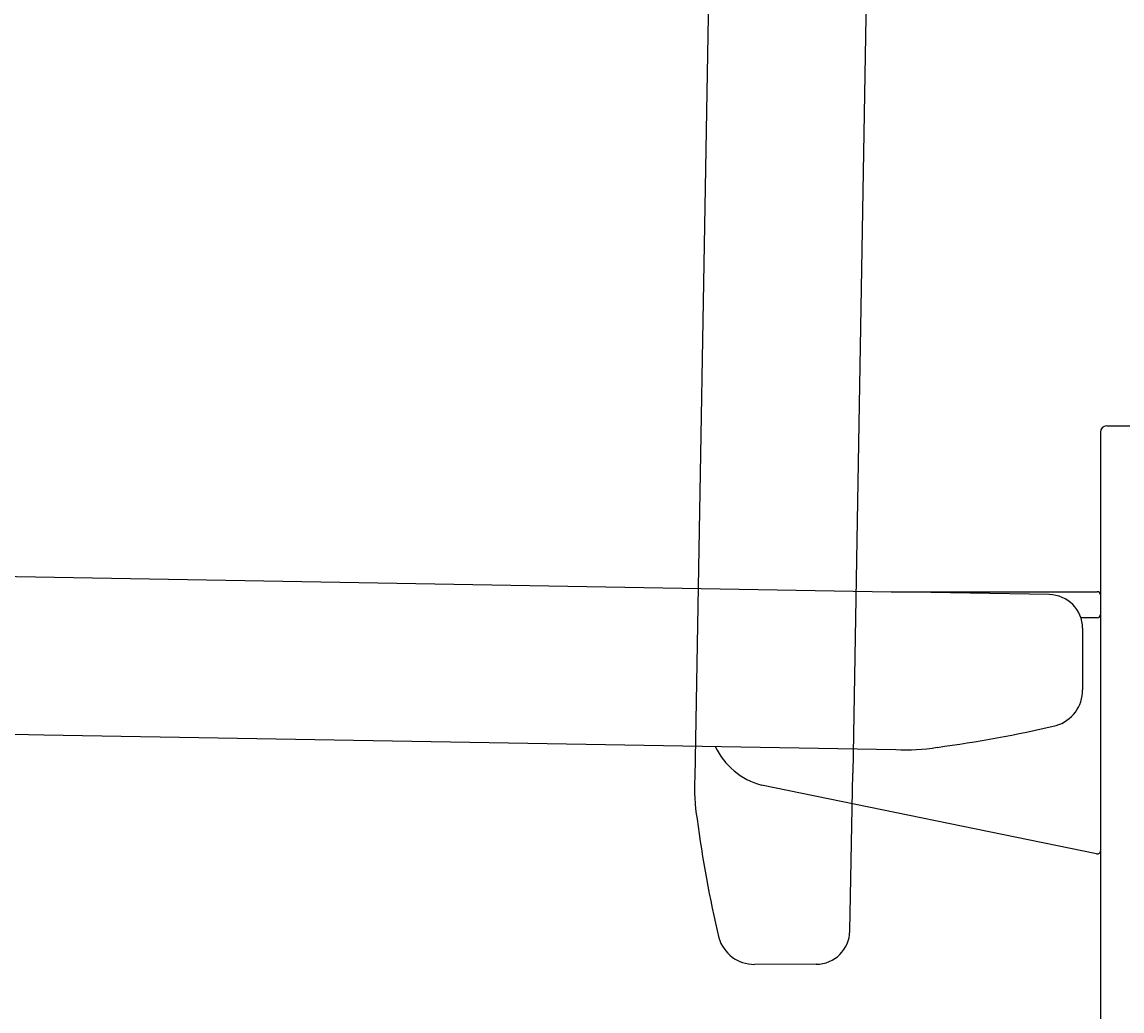
# Model space of a CAD drawing. Units: millimetres. Extents: x 5513 to 25869, y 9384 to 26161.
# Drawn here: x 21423 to 21771, y 18939 to 19251 of the extents above; entities that cross this region are included whole.
import ezdxf

# ---------------------------------------------------------------- set-up
doc = ezdxf.new("R2010")
doc.units = ezdxf.units.MM
doc.header["$LTSCALE"] = 6
doc.layers.add('KORPINEN-block', color=6, linetype='Continuous')
doc.styles.get("Standard").update_dxf_attribs({"font": 'arial.ttf'})

# ---------------------------------------------------------------- blocks, each defined once
blk = doc.blocks.new('KOR-17404+17401_SIDE')
at = {"layer": 'KORPINEN-block', "color": 8}
for p, q in [((-139.05, 676.54), (-144.43, 368.9)), ((-189.57, 636.38), (-194.27, 367.5)), ((-145.35, 319.06), (-144.43, 368.9)), ((-155.97, 308.55), (-175.42, 308.52))]:
    blk.add_line(p, q, dxfattribs=at)
at = {"layer": 'KORPINEN-block', "color": 6}
for p, q in [((-66.25, 476.5), (-66.25, 290.5)), ((-64.25, 478.5), (-4.1, 478.5)), ((-439.89, 431.53), (-132.24, 426.15)), ((-82.4, 425.23), (-132.24, 426.15)), ((-132.24, 426.15), (-67.25, 426.15)), ((-67.25, 417.95), (-72.43, 417.95)), ((-71.89, 414.61), (-71.87, 395.16)), ((-480.48, 382.42), (-399.72, 381.01)), ((-399.72, 381.01), (-130.84, 376.32)), ((-67.45, 343.41), (-173.26, 365.13))]:
    blk.add_line(p, q, dxfattribs=at)
for centre, radius, start, end in [((-64.25, 476.5), 2, 90, 180), ((-82.51, 414.61), 10.62, 0, 89.4042), ((-67.25, 425.15), 1, 0, 90), ((-67.25, 418.95), 1, 270, 359.9996), ((-83.52, 395.1), 11.66, 286.2444, 0.3286), ((-169.9, 766.81), 393.26, 277.6205, 283.1754), ((-167.21, 387.14), 22.83, 205.6801, 254.6446), ((-127.55, 436.48), 60.25, 266.865, 279.3575), ((-67.21, 344.34), 0.966, 255.8387, 2.5598)]:
    blk.add_arc(centre, radius, start, end, dxfattribs=at)
at = {"layer": 'KORPINEN-block', "color": 8}
for centre, radius, start, end in [((-134.11, 364.2), 60.25, 176.865, 189.3575), ((196.23, 406.55), 393.26, 187.6205, 193.1754), ((-175.49, 320.18), 11.66, 196.2444, 270.3286), ((-155.97, 319.17), 10.62, 270, 359.4042)]:
    blk.add_arc(centre, radius, start, end, dxfattribs=at)
at = {"layer": 'KORPINEN-block'}
blk.add_text('Korpinen/Gaius', height=0.0075, dxfattribs=at).set_placement((-187.79, 377.25))

msp = doc.modelspace()

# ---------------------------------------------------------------- block references
at = {"layer": 'KORPINEN-block', "color": 2, "lineweight": 9}
msp.add_blockref('KOR-17404+17401_SIDE', (21830, 18645.27), dxfattribs=at)

doc.saveas('drawing.dxf')
